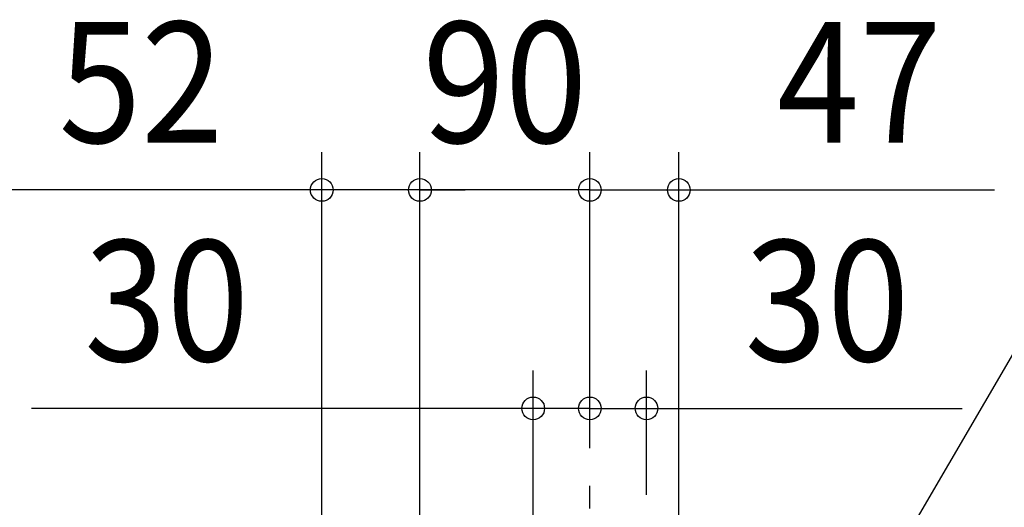
# Model space of a CAD drawing. Extents: x -563 to 781, y -341 to 839.
# Drawn here: x -302 to 219, y 156 to 414 of the extents above; entities that cross this region are included whole.
import ezdxf
from ezdxf.enums import TextEntityAlignment as Align

# ---------------------------------------------------------------- set-up
doc = ezdxf.new("R2010")
doc.units = 0
doc.header["$LTSCALE"] = 20
doc.header["$PDMODE"] = 3
doc.header["$PDSIZE"] = -2
doc.linetypes.add('DASHDOT', pattern=[5.5, 4, -0.6, 0.3, -0.6])
doc.layers.get('DEFPOINTS').update_dxf_attribs({"linetype": 'CONTINUOUS'})
for name, color, linetype in [('BASIS', 6, 'DASHDOT'), ('NOTE', 4, 'CONTINUOUS'), ('SIZE', 30, 'CONTINUOUS')]:
    doc.layers.add(name, color=color, linetype=linetype)
doc.styles.get("Standard").update_dxf_attribs({"font": 'SIMPLEX.shx', "width": 0.9, "height": 64, "bigfont": 'BIGFONT.shx'})

msp = doc.modelspace()

# ---------------------------------------------------------------- linework, layer by layer
at = {"layer": 'BASIS', "color": 6, "linetype": 'DASHDOT'}
msp.add_line((0, -64.31), (0, 167.56), dxfattribs=at)
at = {"layer": 'DEFPOINTS', "color": 30, "linetype": 'CONTINUOUS'}
for p in [(-142, 324.25), (-90, 324.25), (0, 324.25), (-30, 208.65), (0, 208.65), (0, 167.56), (0, 167.56), (0, 167.56), (0, 167.56)]:
    msp.add_point(p, dxfattribs=at)
at = {"layer": 'NOTE', "color": 4, "linetype": 'CONTINUOUS'}
msp.add_line((94.33, 15.33), (229.48, 246.51), dxfattribs=at)
at = {"layer": 'SIZE', "color": 30, "linetype": 'CONTINUOUS'}
for p, q in [((-142, 102.35), (-142, 344.25)), ((-90, 139.9), (-90, 344.25)), ((-90, 139.9), (-90, 344.25)), ((0, 187.56), (0, 344.25)), ((0, 187.56), (0, 344.25)), ((47.1, 24.86), (47.1, 344.25)), ((-154, 324.25), (-309.26, 324.25)), ((-142, 324.25), (-154, 324.25)), ((-90, 324.25), (-142, 324.25)), ((-102, 324.25), (-114, 324.25)), ((-90, 324.25), (-102, 324.25)), ((0, 324.25), (-90, 324.25)), ((-90, 324.25), (-78, 324.25)), ((-78, 324.25), (-66, 324.25)), ((-12, 324.25), (-24, 324.25)), ((0, 324.25), (-12, 324.25)), ((0, 324.25), (47.1, 324.25)), ((0, 324.25), (12, 324.25)), ((12, 324.25), (24, 324.25)), ((47.1, 324.25), (59.1, 324.25)), ((59.1, 324.25), (214.36, 324.25)), ((-30, 143.2), (-30, 228.65)), ((0, 187.56), (0, 228.65)), ((0, 187.56), (0, 228.65)), ((30, 162.96), (30, 228.65)), ((-42, 208.65), (-295.75, 208.65)), ((-30, 208.65), (-42, 208.65)), ((0, 208.65), (-30, 208.65)), ((-12, 208.65), (-24, 208.65)), ((0, 208.65), (-12, 208.65)), ((0, 208.65), (30, 208.65)), ((0, 208.65), (12, 208.65)), ((12, 208.65), (24, 208.65)), ((30, 208.65), (42, 208.65)), ((42, 208.65), (197.26, 208.65))]:
    msp.add_line(p, q, dxfattribs=at)
for centre in [(-142, 324.25), (-90, 324.25), (-90, 324.25), (0, 324.25), (0, 324.25), (47.1, 324.25), (-30, 208.65), (0, 208.65), (0, 208.65), (30, 208.65)]:
    msp.add_circle(centre, 6, dxfattribs=at)

# ---------------------------------------------------------------- texts
at = {"layer": 'SIZE', "color": 30, "linetype": 'CONTINUOUS', "width": 0.9}
for s, p in [('52', (-237.63, 349.25)), ('90', (-45, 349.25)), ('47', (142.73, 349.25)), ('30', (-224.13, 233.65)), ('30', (125.63, 233.65))]:
    msp.add_text(s, height=64, dxfattribs=at).set_placement(p, align=Align.CENTER)

doc.saveas('drawing.dxf')
